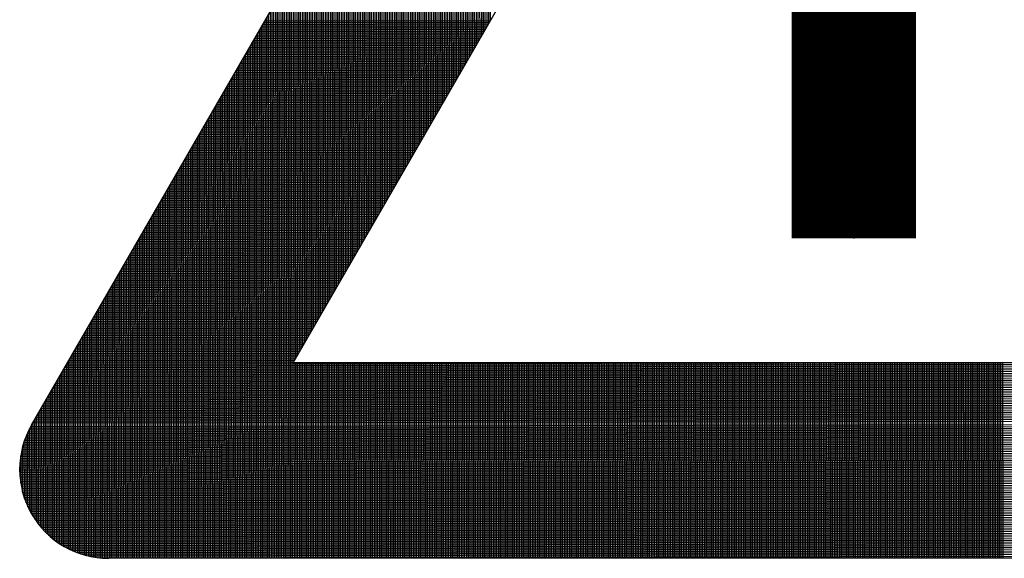
# Model space of a CAD drawing. Units: millimetres. Extents: x 229 to 753, y 161 to 684.
# Drawn here: x 243 to 261, y 384 to 395 of the extents above; entities that cross this region are included whole.
import ezdxf

# ---------------------------------------------------------------- set-up
doc = ezdxf.new("R2010")
doc.units = ezdxf.units.MM
doc.layers.add('DIMENSION', color=3, linetype='Continuous')

# ---------------------------------------------------------------- blocks, each defined once
blk = doc.blocks.new('*X1')
at = {"color": 0}
for p, q in [((2099.059, 827.459), (2099.021, 849.393)), ((2098.76, 826.941), (2098.722, 848.875)), ((2098.86, 827.114), (2098.821, 849.047)), ((2098.959, 827.286), (2098.921, 849.22)), ((2098.461, 826.423), (2098.423, 848.357)), ((2098.561, 826.596), (2098.522, 848.529)), ((2098.66, 826.768), (2098.622, 848.702)), ((2098.062, 825.732), (2098.024, 847.666)), ((2098.162, 825.905), (2098.123, 847.838)), ((2098.261, 826.077), (2098.223, 848.011)), ((2098.361, 826.25), (2098.323, 848.184)), ((2097.763, 825.214), (2097.725, 847.148)), ((2097.863, 825.387), (2097.824, 847.32)), ((2097.962, 825.559), (2097.924, 847.493)), ((2097.464, 824.696), (2097.426, 846.63)), ((2097.564, 824.869), (2097.525, 846.802)), ((2097.663, 825.041), (2097.625, 846.975)), ((2097.165, 824.178), (2097.126, 846.112)), ((2097.264, 824.351), (2097.226, 846.284)), ((2097.364, 824.523), (2097.326, 846.457)), ((2096.866, 823.66), (2096.827, 845.594)), ((2096.965, 823.833), (2096.927, 845.766)), ((2097.065, 824.005), (2097.027, 845.939)), ((2096.467, 822.969), (2096.429, 844.903)), ((2096.567, 823.142), (2096.528, 845.076)), ((2096.666, 823.315), (2096.628, 845.248)), ((2096.766, 823.487), (2096.728, 845.421)), ((2096.168, 822.451), (2096.129, 844.385)), ((2096.267, 822.624), (2096.229, 844.557)), ((2096.367, 822.796), (2096.329, 844.73)), ((2095.869, 821.933), (2095.83, 843.867)), ((2095.968, 822.106), (2095.93, 844.039)), ((2096.068, 822.278), (2096.03, 844.212)), ((2095.57, 821.415), (2095.531, 843.349)), ((2095.669, 821.588), (2095.631, 843.521)), ((2095.769, 821.76), (2095.731, 843.694)), ((2095.27, 820.897), (2095.232, 842.831)), ((2095.37, 821.07), (2095.332, 843.003)), ((2095.47, 821.242), (2095.432, 843.176)), ((2094.872, 820.206), (2094.833, 842.14)), ((2094.971, 820.379), (2094.933, 842.313)), ((2095.071, 820.552), (2095.033, 842.485)), ((2095.171, 820.724), (2095.132, 842.658)), ((2094.573, 819.688), (2094.534, 841.622)), ((2094.672, 819.861), (2094.634, 841.795)), ((2094.772, 820.034), (2094.734, 841.967)), ((2094.273, 819.17), (2094.235, 841.104)), ((2094.373, 819.343), (2094.335, 841.277)), ((2094.473, 819.515), (2094.435, 841.449)), ((2093.974, 818.652), (2093.936, 840.586)), ((2094.074, 818.825), (2094.036, 840.758)), ((2094.174, 818.997), (2094.135, 840.931)), ((2093.576, 817.961), (2093.537, 839.895)), ((2093.675, 818.134), (2093.637, 840.068)), ((2093.775, 818.307), (2093.737, 840.24)), ((2093.875, 818.479), (2093.836, 840.413)), ((2093.276, 817.443), (2093.238, 839.377)), ((2093.376, 817.616), (2093.338, 839.55)), ((2093.476, 817.789), (2093.438, 839.722)), ((2092.977, 816.925), (2092.939, 838.859)), ((2093.077, 817.098), (2093.039, 839.032)), ((2093.177, 817.271), (2093.139, 839.204)), ((2092.678, 816.407), (2092.64, 838.341)), ((2092.778, 816.58), (2092.74, 838.514)), ((2092.878, 816.753), (2092.839, 838.686)), ((2092.379, 815.889), (2092.341, 837.823)), ((2092.479, 816.062), (2092.441, 837.996)), ((2092.579, 816.235), (2092.54, 838.168)), ((2091.98, 815.198), (2091.942, 837.132)), ((2092.08, 815.371), (2092.042, 837.305)), ((2092.18, 815.544), (2092.142, 837.477)), ((2092.279, 815.716), (2092.241, 837.65)), ((2091.681, 814.68), (2091.643, 836.614)), ((2091.781, 814.853), (2091.743, 836.787)), ((2091.881, 815.026), (2091.842, 836.959)), ((2091.382, 814.162), (2091.344, 836.096)), ((2091.482, 814.335), (2091.444, 836.269)), ((2091.582, 814.508), (2091.543, 836.441)), ((2091.083, 813.644), (2091.045, 835.578)), ((2091.183, 813.817), (2091.145, 835.751)), ((2091.283, 813.99), (2091.244, 835.923)), ((2090.784, 813.126), (2090.746, 835.06)), ((2090.884, 813.299), (2090.845, 835.233)), ((2090.983, 813.472), (2090.945, 835.405)), ((2090.385, 812.435), (2090.347, 834.369)), ((2090.485, 812.608), (2090.447, 834.542)), ((2090.585, 812.781), (2090.546, 834.715)), ((2090.684, 812.954), (2090.646, 834.887)), ((2090.086, 811.917), (2090.048, 833.851)), ((2090.186, 812.09), (2090.148, 834.024)), ((2090.286, 812.263), (2090.247, 834.196)), ((2089.787, 811.399), (2089.749, 833.333)), ((2089.887, 811.572), (2089.848, 833.506)), ((2089.986, 811.745), (2089.948, 833.678)), ((2089.488, 810.881), (2089.45, 832.815)), ((2089.588, 811.054), (2089.549, 832.988)), ((2089.687, 811.227), (2089.649, 833.16)), ((2089.189, 810.363), (2089.151, 832.297)), ((2089.289, 810.536), (2089.25, 832.47)), ((2089.388, 810.709), (2089.35, 832.642)), ((2088.79, 809.673), (2088.752, 831.606)), ((2088.89, 809.845), (2088.851, 831.779)), ((2088.989, 810.018), (2088.951, 831.952)), ((2089.089, 810.191), (2089.051, 832.124)), ((2088.491, 809.154), (2088.453, 831.088)), ((2088.591, 809.327), (2088.552, 831.261)), ((2088.69, 809.5), (2088.652, 831.434)), ((2088.192, 808.636), (2088.154, 830.57)), ((2088.292, 808.809), (2088.253, 830.743)), ((2088.391, 808.982), (2088.353, 830.916)), ((2087.912, 797.193), (2087.854, 830.052)), ((2087.992, 808.291), (2087.954, 830.225)), ((2088.092, 808.464), (2088.054, 830.397)), ((2087.512, 797.193), (2087.456, 829.361)), ((2087.612, 797.193), (2087.555, 829.534)), ((2087.712, 797.193), (2087.655, 829.707)), ((2087.812, 797.193), (2087.755, 829.879)), ((2087.212, 797.193), (2087.157, 828.843)), ((2087.312, 797.193), (2087.256, 829.016)), ((2087.412, 797.193), (2087.356, 829.189)), ((2086.912, 797.193), (2086.857, 828.325)), ((2087.012, 797.193), (2086.957, 828.498)), ((2087.112, 797.193), (2087.057, 828.671)), ((2086.612, 797.193), (2086.558, 827.807)), ((2086.712, 797.193), (2086.658, 827.98)), ((2086.812, 797.193), (2086.758, 828.153)), ((2086.175, 827.142), (2098.889, 827.165)), ((2086.232, 827.242), (2098.947, 827.265)), ((2086.312, 797.193), (2086.259, 827.289)), ((2086.29, 827.343), (2099.005, 827.365)), ((2086.348, 827.443), (2099.062, 827.465)), ((2086.412, 797.193), (2086.359, 827.462)), ((2086.512, 797.193), (2086.459, 827.635)), ((2085.912, 797.193), (2085.86, 826.598)), ((2085.886, 826.642), (2098.6, 826.664)), ((2085.943, 826.742), (2098.658, 826.764)), ((2086.012, 797.193), (2085.96, 826.771)), ((2086.001, 826.842), (2098.716, 826.864)), ((2086.059, 826.942), (2098.773, 826.964)), ((2086.112, 797.193), (2086.06, 826.944)), ((2086.117, 827.042), (2098.831, 827.064)), ((2086.212, 797.193), (2086.16, 827.116)), ((2085.539, 826.041), (2098.253, 826.063)), ((2085.612, 797.193), (2085.561, 826.08)), ((2085.597, 826.141), (2098.311, 826.164)), ((2085.654, 826.241), (2098.369, 826.264)), ((2085.712, 797.193), (2085.661, 826.253)), ((2085.712, 826.342), (2098.427, 826.364)), ((2085.812, 797.193), (2085.761, 826.426)), ((2085.77, 826.442), (2098.484, 826.464)), ((2085.828, 826.542), (2098.542, 826.564)), ((2085.25, 825.541), (2097.964, 825.563)), ((2085.312, 797.193), (2085.262, 825.562)), ((2085.308, 825.641), (2098.022, 825.663)), ((2085.412, 797.193), (2085.362, 825.735)), ((2085.365, 825.741), (2098.08, 825.763)), ((2085.423, 825.841), (2098.138, 825.863)), ((2085.512, 797.193), (2085.462, 825.908)), ((2085.481, 825.941), (2098.196, 825.963)), ((2084.903, 824.94), (2097.618, 824.962)), ((2084.961, 825.04), (2097.675, 825.062)), ((2085.012, 797.193), (2084.963, 825.044)), ((2085.019, 825.14), (2097.733, 825.162)), ((2085.112, 797.193), (2085.063, 825.217)), ((2085.076, 825.24), (2097.791, 825.263)), ((2085.134, 825.341), (2097.849, 825.363)), ((2085.212, 797.193), (2085.163, 825.39)), ((2085.192, 825.441), (2097.907, 825.463)), ((2084.614, 824.44), (2097.329, 824.462)), ((2084.712, 797.193), (2084.664, 824.526)), ((2084.672, 824.54), (2097.386, 824.562)), ((2084.73, 824.64), (2097.444, 824.662)), ((2084.812, 797.193), (2084.764, 824.699)), ((2084.787, 824.74), (2097.502, 824.762)), ((2084.845, 824.84), (2097.56, 824.862)), ((2084.912, 797.193), (2084.864, 824.872)), ((2084.312, 797.193), (2084.265, 823.835)), ((2084.267, 823.839), (2096.982, 823.861)), ((2084.325, 823.939), (2097.04, 823.961)), ((2084.412, 797.193), (2084.365, 824.008)), ((2084.383, 824.039), (2097.097, 824.061)), ((2084.441, 824.139), (2097.155, 824.161)), ((2084.512, 797.193), (2084.465, 824.181)), ((2084.499, 824.239), (2097.213, 824.262)), ((2084.556, 824.339), (2097.271, 824.362)), ((2084.612, 797.193), (2084.564, 824.354)), ((2084.012, 797.193), (2083.966, 823.317)), ((2083.978, 823.338), (2096.693, 823.361)), ((2084.036, 823.439), (2096.751, 823.461)), ((2084.112, 797.193), (2084.066, 823.49)), ((2084.094, 823.539), (2096.808, 823.561)), ((2084.152, 823.639), (2096.866, 823.661)), ((2084.212, 797.193), (2084.166, 823.663)), ((2084.21, 823.739), (2096.924, 823.761)), ((2083.632, 822.738), (2096.346, 822.76)), ((2083.712, 797.193), (2083.667, 822.799)), ((2083.689, 822.838), (2096.404, 822.86)), ((2083.747, 822.938), (2096.462, 822.96)), ((2083.812, 797.193), (2083.767, 822.972)), ((2083.805, 823.038), (2096.52, 823.06)), ((2083.863, 823.138), (2096.577, 823.16)), ((2083.912, 797.193), (2083.867, 823.145)), ((2083.921, 823.238), (2096.635, 823.261)), ((2083.285, 822.137), (2095.999, 822.159)), ((2083.343, 822.237), (2096.057, 822.26)), ((2083.412, 797.193), (2083.368, 822.281)), ((2083.4, 822.337), (2096.115, 822.36)), ((2083.458, 822.438), (2096.173, 822.46)), ((2083.512, 797.193), (2083.468, 822.454)), ((2083.516, 822.538), (2096.231, 822.56)), ((2083.612, 797.193), (2083.567, 822.627)), ((2083.574, 822.638), (2096.288, 822.66)), ((2082.996, 821.637), (2095.71, 821.659)), ((2083.054, 821.737), (2095.768, 821.759)), ((2083.112, 797.193), (2083.069, 821.763)), ((2083.111, 821.837), (2095.826, 821.859)), ((2083.169, 821.937), (2095.884, 821.959)), ((2083.212, 797.193), (2083.169, 821.936)), ((2083.227, 822.037), (2095.942, 822.059)), ((2083.312, 797.193), (2083.268, 822.109)), ((2082.649, 821.036), (2095.364, 821.058)), ((2082.712, 797.193), (2082.67, 821.073)), ((2082.707, 821.136), (2095.421, 821.158)), ((2082.765, 821.236), (2095.479, 821.259)), ((2082.812, 797.193), (2082.77, 821.245)), ((2082.822, 821.336), (2095.537, 821.359)), ((2082.912, 797.193), (2082.87, 821.418)), ((2082.88, 821.437), (2095.595, 821.459)), ((2082.938, 821.537), (2095.653, 821.559)), ((2083.012, 797.193), (2082.969, 821.591)), ((2082.36, 820.536), (2095.075, 820.558)), ((2082.412, 797.193), (2082.371, 820.555)), ((2082.418, 820.636), (2095.132, 820.658)), ((2082.512, 797.193), (2082.471, 820.727)), ((2082.476, 820.736), (2095.19, 820.758)), ((2082.534, 820.836), (2095.248, 820.858)), ((2082.612, 797.193), (2082.57, 820.9)), ((2082.591, 820.936), (2095.306, 820.958)), ((2082.013, 819.935), (2094.728, 819.957)), ((2082.071, 820.035), (2094.786, 820.057)), ((2082.112, 797.193), (2082.072, 820.036)), ((2082.129, 820.135), (2094.843, 820.157)), ((2082.212, 797.193), (2082.172, 820.209)), ((2082.187, 820.235), (2094.901, 820.258)), ((2082.245, 820.335), (2094.959, 820.358)), ((2082.312, 797.193), (2082.271, 820.382)), ((2082.302, 820.436), (2095.017, 820.458)), ((2081.724, 819.435), (2094.439, 819.457)), ((2081.812, 797.193), (2081.773, 819.518)), ((2081.782, 819.535), (2094.497, 819.557)), ((2081.84, 819.635), (2094.555, 819.657)), ((2081.912, 797.193), (2081.873, 819.691)), ((2081.898, 819.735), (2094.612, 819.757)), ((2081.956, 819.835), (2094.67, 819.857)), ((2082.012, 797.193), (2081.972, 819.864)), ((2081.412, 797.193), (2081.374, 818.828)), ((2081.378, 818.834), (2094.092, 818.856)), ((2081.435, 818.934), (2094.15, 818.956)), ((2081.512, 797.193), (2081.474, 819)), ((2081.493, 819.034), (2094.208, 819.056)), ((2081.551, 819.134), (2094.266, 819.156)), ((2081.612, 797.193), (2081.573, 819.173)), ((2081.609, 819.234), (2094.323, 819.257)), ((2081.667, 819.334), (2094.381, 819.357)), ((2081.712, 797.193), (2081.673, 819.346)), ((2081.112, 797.193), (2081.075, 818.31)), ((2081.089, 818.333), (2093.803, 818.356)), ((2081.146, 818.434), (2093.861, 818.456)), ((2081.212, 797.193), (2081.175, 818.482)), ((2081.204, 818.534), (2093.919, 818.556)), ((2081.262, 818.634), (2093.977, 818.656)), ((2081.312, 797.193), (2081.274, 818.655)), ((2081.32, 818.734), (2094.034, 818.756)), ((2080.742, 817.733), (2093.456, 817.755)), ((2080.812, 797.193), (2080.776, 817.792)), ((2080.8, 817.833), (2093.514, 817.855)), ((2080.858, 817.933), (2093.572, 817.955)), ((2080.912, 797.193), (2080.876, 817.964)), ((2080.915, 818.033), (2093.63, 818.055)), ((2080.973, 818.133), (2093.688, 818.155)), ((2081.012, 797.193), (2080.975, 818.137)), ((2081.031, 818.233), (2093.745, 818.256)), ((2080.453, 817.232), (2093.167, 817.255)), ((2080.512, 797.193), (2080.477, 817.274)), ((2080.511, 817.332), (2093.225, 817.355)), ((2080.569, 817.433), (2093.283, 817.455)), ((2080.612, 797.193), (2080.576, 817.446)), ((2080.626, 817.533), (2093.341, 817.555)), ((2080.712, 797.193), (2080.676, 817.619)), ((2080.684, 817.633), (2093.399, 817.655)), ((2080.106, 816.632), (2092.821, 816.654)), ((2080.164, 816.732), (2092.879, 816.754)), ((2080.212, 797.193), (2080.178, 816.755)), ((2080.222, 816.832), (2092.936, 816.854)), ((2080.312, 797.193), (2080.277, 816.928)), ((2080.28, 816.932), (2092.994, 816.954)), ((2080.337, 817.032), (2093.052, 817.054)), ((2080.412, 797.193), (2080.377, 817.101)), ((2080.395, 817.132), (2093.11, 817.154)), ((2079.812, 797.193), (2079.779, 816.065)), ((2079.817, 816.131), (2092.532, 816.153)), ((2079.875, 816.231), (2092.59, 816.253)), ((2079.912, 797.193), (2079.879, 816.237)), ((2079.933, 816.331), (2092.647, 816.354)), ((2080.012, 797.193), (2079.978, 816.41)), ((2079.991, 816.432), (2092.705, 816.454)), ((2080.048, 816.532), (2092.763, 816.554)), ((2080.112, 797.193), (2080.078, 816.583)), ((2079.47, 815.531), (2092.185, 815.553)), ((2079.512, 797.193), (2079.48, 815.547)), ((2079.528, 815.631), (2092.243, 815.653)), ((2079.612, 797.193), (2079.579, 815.719)), ((2079.586, 815.731), (2092.301, 815.753)), ((2079.644, 815.831), (2092.358, 815.853)), ((2079.712, 797.193), (2079.679, 815.892)), ((2079.702, 815.931), (2092.416, 815.953)), ((2079.759, 816.031), (2092.474, 816.053)), ((2079.124, 814.93), (2091.838, 814.952)), ((2079.212, 797.193), (2079.181, 815.029)), ((2079.182, 815.03), (2091.896, 815.052)), ((2079.239, 815.13), (2091.954, 815.152)), ((2079.312, 797.193), (2079.28, 815.201)), ((2079.297, 815.23), (2092.012, 815.252)), ((2079.355, 815.33), (2092.069, 815.353)), ((2079.412, 797.193), (2079.38, 815.374)), ((2079.413, 815.43), (2092.127, 815.453)), ((2078.835, 814.429), (2091.549, 814.452)), ((2078.912, 797.193), (2078.882, 814.511)), ((2078.893, 814.53), (2091.607, 814.552)), ((2078.95, 814.63), (2091.665, 814.652)), ((2079.012, 797.193), (2078.981, 814.683)), ((2079.008, 814.73), (2091.723, 814.752)), ((2079.066, 814.83), (2091.78, 814.852)), ((2079.112, 797.193), (2079.081, 814.856)), ((2078.488, 813.829), (2091.203, 813.851)), ((2078.546, 813.929), (2091.26, 813.951)), ((2078.612, 797.193), (2078.582, 813.993)), ((2078.604, 814.029), (2091.318, 814.051)), ((2078.661, 814.129), (2091.376, 814.151)), ((2078.712, 797.193), (2078.682, 814.165)), ((2078.719, 814.229), (2091.434, 814.251)), ((2078.777, 814.329), (2091.491, 814.352)), ((2078.812, 797.193), (2078.782, 814.338)), ((2078.212, 797.193), (2078.184, 813.302)), ((2078.199, 813.328), (2090.914, 813.351)), ((2078.257, 813.428), (2090.971, 813.451)), ((2078.312, 797.193), (2078.283, 813.474)), ((2078.315, 813.529), (2091.029, 813.551)), ((2078.372, 813.629), (2091.087, 813.651)), ((2078.412, 797.193), (2078.383, 813.647)), ((2078.43, 813.729), (2091.145, 813.751)), ((2078.512, 797.193), (2078.483, 813.82)), ((2077.852, 812.728), (2090.567, 812.75)), ((2077.912, 797.193), (2077.885, 812.784)), ((2077.91, 812.828), (2090.625, 812.85)), ((2077.968, 812.928), (2090.682, 812.95)), ((2078.012, 797.193), (2077.984, 812.956)), ((2078.026, 813.028), (2090.74, 813.05)), ((2078.083, 813.128), (2090.798, 813.15)), ((2078.112, 797.193), (2078.084, 813.129)), ((2078.141, 813.228), (2090.856, 813.25)), ((2077.563, 812.227), (2090.278, 812.249)), ((2077.612, 797.193), (2077.585, 812.266)), ((2077.621, 812.327), (2090.336, 812.35)), ((2077.679, 812.427), (2090.393, 812.45)), ((2077.712, 797.193), (2077.685, 812.438)), ((2077.737, 812.528), (2090.451, 812.55)), ((2077.812, 797.193), (2077.785, 812.611)), ((2077.794, 812.628), (2090.509, 812.65)), ((2077.217, 811.627), (2089.931, 811.649)), ((2077.274, 811.727), (2089.989, 811.749)), ((2077.312, 797.199), (2077.286, 811.748)), ((2077.332, 811.827), (2090.047, 811.849)), ((2077.412, 797.195), (2077.386, 811.92)), ((2077.39, 811.927), (2090.104, 811.949)), ((2077.448, 812.027), (2090.162, 812.049)), ((2077.512, 797.193), (2077.486, 812.093)), ((2077.506, 812.127), (2090.22, 812.149)), ((2076.928, 811.126), (2089.642, 811.148)), ((2076.985, 811.226), (2089.7, 811.248)), ((2077.012, 797.222), (2076.987, 811.23)), ((2077.043, 811.326), (2089.758, 811.349)), ((2077.112, 797.212), (2077.087, 811.402)), ((2077.101, 811.426), (2089.815, 811.449)), ((2077.159, 811.527), (2089.873, 811.549)), ((2077.212, 797.204), (2077.187, 811.575)), ((2076.581, 810.526), (2089.295, 810.548)), ((2076.612, 797.281), (2076.589, 810.539)), ((2076.639, 810.626), (2089.353, 810.648)), ((2076.712, 797.263), (2076.688, 810.712)), ((2076.696, 810.726), (2089.411, 810.748)), ((2076.754, 810.826), (2089.469, 810.848)), ((2076.812, 797.247), (2076.788, 810.884)), ((2076.812, 810.926), (2089.527, 810.948)), ((2076.87, 811.026), (2089.584, 811.048)), ((2076.912, 797.233), (2076.888, 811.057)), ((2076.312, 797.347), (2076.289, 810.021)), ((2076.292, 810.025), (2089.006, 810.047)), ((2076.35, 810.125), (2089.064, 810.147)), ((2076.412, 797.323), (2076.389, 810.194)), ((2076.407, 810.225), (2089.122, 810.247)), ((2076.465, 810.325), (2089.18, 810.348)), ((2076.512, 797.301), (2076.489, 810.366)), ((2076.523, 810.425), (2089.238, 810.448)), ((2075.945, 809.424), (2088.66, 809.447)), ((2076.011, 797.434), (2075.99, 809.503)), ((2076.003, 809.525), (2088.717, 809.547)), ((2076.061, 809.625), (2088.775, 809.647)), ((2076.111, 797.403), (2076.09, 809.675)), ((2076.118, 809.725), (2088.833, 809.747)), ((2076.176, 809.825), (2088.891, 809.847)), ((2076.211, 797.374), (2076.19, 809.848)), ((2076.234, 809.925), (2088.949, 809.947)), ((2075.656, 808.924), (2088.371, 808.946)), ((2075.711, 797.541), (2075.691, 808.985)), ((2075.714, 809.024), (2088.428, 809.046)), ((2075.772, 809.124), (2088.486, 809.146)), ((2075.811, 797.503), (2075.791, 809.157)), ((2075.83, 809.224), (2088.544, 809.246)), ((2075.887, 809.324), (2088.602, 809.347)), ((2075.911, 797.467), (2075.891, 809.33)), ((2075.311, 797.719), (2075.292, 808.294)), ((2075.309, 808.323), (2088.024, 808.346)), ((2075.367, 808.423), (2088.082, 808.446)), ((2075.411, 797.671), (2075.392, 808.467)), ((2075.425, 808.524), (2088.139, 808.546)), ((2075.483, 808.624), (2088.197, 808.646)), ((2075.511, 797.625), (2075.492, 808.639)), ((2075.541, 808.724), (2088.255, 808.746)), ((2075.611, 797.582), (2075.592, 808.812)), ((2075.598, 808.824), (2088.313, 808.846)), ((2074.905, 807.623), (2181.023, 807.808)), ((2074.963, 807.723), (2180.965, 807.908)), ((2075.011, 797.882), (2074.993, 807.776)), ((2075.02, 807.823), (2180.908, 808.008)), ((2075.078, 807.923), (2180.85, 808.108)), ((2075.111, 797.825), (2075.093, 807.949)), ((2075.136, 808.023), (2180.792, 808.207)), ((2075.211, 797.771), (2075.193, 808.121)), ((2075.194, 808.123), (2115.362, 808.193)), ((2075.252, 808.223), (2087.966, 808.245)), ((2088.012, 797.193), (2087.993, 808.193)), ((2088.112, 797.193), (2088.093, 808.193)), ((2088.212, 797.193), (2088.193, 808.193)), ((2088.312, 797.193), (2088.293, 808.193)), ((2088.412, 797.193), (2088.393, 808.193)), ((2088.512, 797.193), (2088.493, 808.193)), ((2088.612, 797.193), (2088.593, 808.193)), ((2088.712, 797.193), (2088.693, 808.193)), ((2088.812, 797.193), (2088.793, 808.193)), ((2088.912, 797.193), (2088.893, 808.193)), ((2089.012, 797.193), (2088.993, 808.193)), ((2089.112, 797.193), (2089.093, 808.193)), ((2089.212, 797.193), (2089.193, 808.193)), ((2089.312, 797.193), (2089.293, 808.193)), ((2089.412, 797.193), (2089.393, 808.193)), ((2089.512, 797.193), (2089.493, 808.193)), ((2089.612, 797.193), (2089.593, 808.193)), ((2089.712, 797.193), (2089.693, 808.193)), ((2089.812, 797.193), (2089.793, 808.193)), ((2089.912, 797.193), (2089.893, 808.193)), ((2090.012, 797.193), (2089.993, 808.193)), ((2090.112, 797.193), (2090.093, 808.193)), ((2090.212, 797.193), (2090.193, 808.193)), ((2090.312, 797.193), (2090.293, 808.193)), ((2090.412, 797.193), (2090.393, 808.193)), ((2090.512, 797.193), (2090.493, 808.193)), ((2090.612, 797.193), (2090.593, 808.193)), ((2090.712, 797.193), (2090.693, 808.193)), ((2090.812, 797.193), (2090.793, 808.193)), ((2090.912, 797.193), (2090.893, 808.193)), ((2091.012, 797.193), (2090.993, 808.193)), ((2091.112, 797.193), (2091.093, 808.193)), ((2091.212, 797.193), (2091.193, 808.193)), ((2091.312, 797.193), (2091.293, 808.193)), ((2091.412, 797.193), (2091.393, 808.193)), ((2091.512, 797.193), (2091.493, 808.193)), ((2091.612, 797.193), (2091.593, 808.193)), ((2091.712, 797.193), (2091.693, 808.193)), ((2091.812, 797.193), (2091.793, 808.193)), ((2091.912, 797.193), (2091.893, 808.193)), ((2092.012, 797.193), (2091.993, 808.193)), ((2092.112, 797.193), (2092.093, 808.193)), ((2092.212, 797.193), (2092.193, 808.193)), ((2092.312, 797.193), (2092.293, 808.193)), ((2092.412, 797.193), (2092.393, 808.193)), ((2092.512, 797.193), (2092.493, 808.193)), ((2092.612, 797.193), (2092.593, 808.193)), ((2092.712, 797.193), (2092.693, 808.193)), ((2092.812, 797.193), (2092.793, 808.193)), ((2092.912, 797.193), (2092.893, 808.193)), ((2093.012, 797.193), (2092.993, 808.193)), ((2093.112, 797.193), (2093.093, 808.193)), ((2093.212, 797.193), (2093.193, 808.193)), ((2093.312, 797.193), (2093.293, 808.193)), ((2093.412, 797.193), (2093.393, 808.193)), ((2093.512, 797.193), (2093.493, 808.193)), ((2093.612, 797.193), (2093.593, 808.193)), ((2093.712, 797.193), (2093.693, 808.193)), ((2093.812, 797.193), (2093.793, 808.193)), ((2093.912, 797.193), (2093.893, 808.193)), ((2094.012, 797.193), (2093.993, 808.193)), ((2094.112, 797.193), (2094.093, 808.193)), ((2094.212, 797.193), (2094.193, 808.193)), ((2094.312, 797.193), (2094.293, 808.193)), ((2094.412, 797.193), (2094.393, 808.193)), ((2094.512, 797.193), (2094.493, 808.193)), ((2094.612, 797.193), (2094.593, 808.193)), ((2094.712, 797.193), (2094.693, 808.193)), ((2094.812, 797.193), (2094.793, 808.193)), ((2094.912, 797.193), (2094.893, 808.193)), ((2095.012, 797.193), (2094.993, 808.193)), ((2095.112, 797.193), (2095.093, 808.193)), ((2095.212, 797.193), (2095.193, 808.193)), ((2095.312, 797.193), (2095.293, 808.193)), ((2095.412, 797.193), (2095.393, 808.193)), ((2095.512, 797.193), (2095.493, 808.193)), ((2095.612, 797.193), (2095.593, 808.193)), ((2095.712, 797.193), (2095.693, 808.193)), ((2095.812, 797.193), (2095.793, 808.193)), ((2095.912, 797.193), (2095.893, 808.193)), ((2096.012, 797.193), (2095.993, 808.193)), ((2096.112, 797.193), (2096.093, 808.193)), ((2096.212, 797.193), (2096.193, 808.193)), ((2096.312, 797.193), (2096.293, 808.193)), ((2096.412, 797.193), (2096.393, 808.193)), ((2096.512, 797.193), (2096.493, 808.193)), ((2096.612, 797.193), (2096.593, 808.193)), ((2096.712, 797.193), (2096.693, 808.193)), ((2096.812, 797.193), (2096.793, 808.193)), ((2096.912, 797.193), (2096.893, 808.193)), ((2097.012, 797.193), (2096.993, 808.193)), ((2097.112, 797.193), (2097.093, 808.193)), ((2097.212, 797.193), (2097.193, 808.193)), ((2097.312, 797.193), (2097.293, 808.193)), ((2097.412, 797.193), (2097.393, 808.193)), ((2097.512, 797.193), (2097.493, 808.193)), ((2097.612, 797.193), (2097.593, 808.193)), ((2097.712, 797.193), (2097.693, 808.193)), ((2097.812, 797.193), (2097.793, 808.193)), ((2097.912, 797.193), (2097.893, 808.193)), ((2098.012, 797.193), (2097.993, 808.193)), ((2098.112, 797.193), (2098.093, 808.193)), ((2098.212, 797.193), (2098.193, 808.193)), ((2098.312, 797.193), (2098.293, 808.193)), ((2098.412, 797.193), (2098.393, 808.193)), ((2098.512, 797.193), (2098.493, 808.193)), ((2098.612, 797.193), (2098.593, 808.193)), ((2098.712, 797.193), (2098.693, 808.193)), ((2098.812, 797.193), (2098.793, 808.193)), ((2098.912, 797.193), (2098.893, 808.193)), ((2099.012, 797.193), (2098.993, 808.193)), ((2099.112, 797.193), (2099.093, 808.193)), ((2099.212, 797.193), (2099.193, 808.193)), ((2099.312, 797.193), (2099.293, 808.193)), ((2099.412, 797.193), (2099.393, 808.193)), ((2099.512, 797.193), (2099.493, 808.193)), ((2099.612, 797.193), (2099.593, 808.193)), ((2099.712, 797.193), (2099.693, 808.193)), ((2099.812, 797.193), (2099.793, 808.193)), ((2099.912, 797.193), (2099.893, 808.193)), ((2100.012, 797.193), (2099.993, 808.193)), ((2100.112, 797.193), (2100.093, 808.193)), ((2100.212, 797.193), (2100.193, 808.193)), ((2100.312, 797.193), (2100.293, 808.193)), ((2100.412, 797.193), (2100.393, 808.193)), ((2100.512, 797.193), (2100.493, 808.193)), ((2100.612, 797.193), (2100.593, 808.193)), ((2100.712, 797.193), (2100.693, 808.193)), ((2100.812, 797.193), (2100.793, 808.193)), ((2100.912, 797.193), (2100.893, 808.193)), ((2101.012, 797.193), (2100.993, 808.193)), ((2101.112, 797.193), (2101.093, 808.193)), ((2101.212, 797.193), (2101.193, 808.193)), ((2101.312, 797.193), (2101.293, 808.193)), ((2101.412, 797.193), (2101.393, 808.193)), ((2101.512, 797.193), (2101.493, 808.193)), ((2101.612, 797.193), (2101.593, 808.193)), ((2101.712, 797.193), (2101.693, 808.193)), ((2101.812, 797.193), (2101.793, 808.193)), ((2101.912, 797.193), (2101.893, 808.193)), ((2102.012, 797.193), (2101.993, 808.193)), ((2102.112, 797.193), (2102.093, 808.193)), ((2102.212, 797.193), (2102.193, 808.193)), ((2102.312, 797.193), (2102.293, 808.193)), ((2102.412, 797.193), (2102.393, 808.193)), ((2102.512, 797.193), (2102.493, 808.193)), ((2102.612, 797.193), (2102.593, 808.193)), ((2102.712, 797.193), (2102.693, 808.193)), ((2102.812, 797.193), (2102.793, 808.193)), ((2102.912, 797.193), (2102.893, 808.193)), ((2103.012, 797.193), (2102.993, 808.193)), ((2103.112, 797.193), (2103.093, 808.193)), ((2103.212, 797.193), (2103.193, 808.193)), ((2103.312, 797.193), (2103.293, 808.193)), ((2103.412, 797.193), (2103.393, 808.193)), ((2103.512, 797.193), (2103.493, 808.193)), ((2103.612, 797.193), (2103.593, 808.193)), ((2103.712, 797.193), (2103.693, 808.193)), ((2103.812, 797.193), (2103.793, 808.193)), ((2103.912, 797.193), (2103.893, 808.193)), ((2104.012, 797.193), (2103.993, 808.193)), ((2104.112, 797.193), (2104.093, 808.193)), ((2104.212, 797.193), (2104.193, 808.193)), ((2104.312, 797.193), (2104.293, 808.193)), ((2104.412, 797.193), (2104.393, 808.193)), ((2104.512, 797.193), (2104.493, 808.193)), ((2104.612, 797.193), (2104.593, 808.193)), ((2104.712, 797.193), (2104.693, 808.193)), ((2104.812, 797.193), (2104.793, 808.193)), ((2104.912, 797.193), (2104.893, 808.193)), ((2105.012, 797.193), (2104.993, 808.193)), ((2105.112, 797.193), (2105.093, 808.193)), ((2105.212, 797.193), (2105.193, 808.193)), ((2105.312, 797.193), (2105.293, 808.193)), ((2105.412, 797.193), (2105.393, 808.193)), ((2105.512, 797.193), (2105.493, 808.193)), ((2105.612, 797.193), (2105.593, 808.193)), ((2105.712, 797.193), (2105.693, 808.193)), ((2105.812, 797.193), (2105.793, 808.193)), ((2105.912, 797.193), (2105.893, 808.193)), ((2106.012, 797.193), (2105.993, 808.193)), ((2106.112, 797.193), (2106.093, 808.193)), ((2106.212, 797.193), (2106.193, 808.193)), ((2106.312, 797.193), (2106.293, 808.193)), ((2106.412, 797.193), (2106.393, 808.193)), ((2106.512, 797.193), (2106.493, 808.193)), ((2106.612, 797.193), (2106.593, 808.193)), ((2106.712, 797.193), (2106.693, 808.193)), ((2106.812, 797.193), (2106.793, 808.193)), ((2106.912, 797.193), (2106.893, 808.193)), ((2107.012, 797.193), (2106.993, 808.193)), ((2107.112, 797.193), (2107.093, 808.193)), ((2107.212, 797.193), (2107.193, 808.193)), ((2107.312, 797.193), (2107.293, 808.193)), ((2107.412, 797.193), (2107.393, 808.193)), ((2107.512, 797.193), (2107.493, 808.193)), ((2107.612, 797.193), (2107.593, 808.193)), ((2107.712, 797.193), (2107.693, 808.193)), ((2107.812, 797.193), (2107.793, 808.193)), ((2107.912, 797.193), (2107.893, 808.193)), ((2108.012, 797.193), (2107.993, 808.193)), ((2108.112, 797.193), (2108.093, 808.193)), ((2108.212, 797.193), (2108.193, 808.193)), ((2108.312, 797.193), (2108.293, 808.193)), ((2108.412, 797.193), (2108.393, 808.193)), ((2108.512, 797.193), (2108.493, 808.193)), ((2108.612, 797.193), (2108.593, 808.193)), ((2108.712, 797.193), (2108.693, 808.193)), ((2108.812, 797.193), (2108.793, 808.193)), ((2108.912, 797.193), (2108.893, 808.193)), ((2109.012, 797.193), (2108.993, 808.193)), ((2109.112, 797.193), (2109.093, 808.193)), ((2109.212, 797.193), (2109.193, 808.193)), ((2109.312, 797.193), (2109.293, 808.193)), ((2109.412, 797.193), (2109.393, 808.193)), ((2109.512, 797.193), (2109.493, 808.193)), ((2109.612, 797.193), (2109.593, 808.193)), ((2109.712, 797.193), (2109.693, 808.193)), ((2109.812, 797.193), (2109.793, 808.193)), ((2109.912, 797.193), (2109.893, 808.193)), ((2110.012, 797.193), (2109.993, 808.193)), ((2110.112, 797.193), (2110.093, 808.193)), ((2110.212, 797.193), (2110.193, 808.193)), ((2110.312, 797.193), (2110.293, 808.193)), ((2110.412, 797.193), (2110.393, 808.193)), ((2110.512, 797.193), (2110.493, 808.193)), ((2110.612, 797.193), (2110.593, 808.193)), ((2110.712, 797.193), (2110.693, 808.193)), ((2110.812, 797.193), (2110.793, 808.193)), ((2110.912, 797.193), (2110.893, 808.193)), ((2111.012, 797.193), (2110.993, 808.193)), ((2111.112, 797.193), (2111.093, 808.193)), ((2111.212, 797.193), (2111.193, 808.193)), ((2111.312, 797.193), (2111.293, 808.193)), ((2111.412, 797.193), (2111.393, 808.193)), ((2111.512, 797.193), (2111.493, 808.193)), ((2111.612, 797.193), (2111.593, 808.193)), ((2111.712, 797.193), (2111.693, 808.193)), ((2111.812, 797.193), (2111.793, 808.193)), ((2111.912, 797.193), (2111.893, 808.193)), ((2112.012, 797.193), (2111.993, 808.193)), ((2112.112, 797.193), (2112.093, 808.193)), ((2112.212, 797.193), (2112.193, 808.193)), ((2112.312, 797.193), (2112.293, 808.193)), ((2112.412, 797.193), (2112.393, 808.193)), ((2112.512, 797.193), (2112.493, 808.193)), ((2112.612, 797.193), (2112.593, 808.193)), ((2112.712, 797.193), (2112.693, 808.193)), ((2112.812, 797.193), (2112.793, 808.193)), ((2112.912, 797.193), (2112.893, 808.193)), ((2113.012, 797.193), (2112.993, 808.193)), ((2113.112, 797.193), (2113.093, 808.193)), ((2113.212, 797.193), (2113.193, 808.193)), ((2113.312, 797.193), (2113.293, 808.193)), ((2113.412, 797.193), (2113.393, 808.193)), ((2113.512, 797.193), (2113.493, 808.193)), ((2113.612, 797.193), (2113.593, 808.193)), ((2113.712, 797.193), (2113.693, 808.193)), ((2113.812, 797.193), (2113.793, 808.193)), ((2113.912, 797.193), (2113.893, 808.193)), ((2114.012, 797.193), (2113.993, 808.193)), ((2114.112, 797.193), (2114.093, 808.193)), ((2114.212, 797.193), (2114.193, 808.193)), ((2114.312, 797.193), (2114.293, 808.193)), ((2114.412, 797.193), (2114.393, 808.193)), ((2114.512, 797.193), (2114.493, 808.193)), ((2114.612, 797.193), (2114.593, 808.193)), ((2114.712, 797.193), (2114.693, 808.193)), ((2114.812, 797.193), (2114.793, 808.193)), ((2114.912, 797.193), (2114.893, 808.193)), ((2115.012, 797.193), (2114.993, 808.193)), ((2115.112, 797.193), (2115.093, 808.193)), ((2115.212, 797.193), (2115.193, 808.193)), ((2115.312, 797.193), (2115.293, 808.193)), ((2115.412, 797.193), (2115.393, 808.193)), ((2115.512, 797.193), (2115.493, 808.193)), ((2115.612, 797.193), (2115.593, 808.193)), ((2115.712, 797.193), (2115.693, 808.193)), ((2115.812, 797.193), (2115.793, 808.193)), ((2115.912, 797.193), (2115.893, 808.193)), ((2116.012, 797.193), (2115.993, 808.193)), ((2116.112, 797.193), (2116.093, 808.193)), ((2116.212, 797.193), (2116.193, 808.193)), ((2116.312, 797.193), (2116.293, 808.193)), ((2116.412, 797.193), (2116.393, 808.193)), ((2116.512, 797.193), (2116.493, 808.193)), ((2116.612, 797.193), (2116.593, 808.193)), ((2116.712, 797.193), (2116.693, 808.193)), ((2116.812, 797.193), (2116.793, 808.193)), ((2116.912, 797.193), (2116.893, 808.193)), ((2117.012, 797.193), (2116.993, 808.193)), ((2117.112, 797.193), (2117.093, 808.193)), ((2117.212, 797.193), (2117.193, 808.193)), ((2117.312, 797.193), (2117.293, 808.193)), ((2117.412, 797.193), (2117.393, 808.193)), ((2117.512, 797.193), (2117.493, 808.193)), ((2117.612, 797.193), (2117.593, 808.193)), ((2117.712, 797.193), (2117.693, 808.193)), ((2117.812, 797.193), (2117.793, 808.193)), ((2117.912, 797.193), (2117.893, 808.193)), ((2118.012, 797.193), (2117.993, 808.193)), ((2118.112, 797.193), (2118.093, 808.193)), ((2118.212, 797.193), (2118.193, 808.193)), ((2118.312, 797.193), (2118.293, 808.193)), ((2118.412, 797.193), (2118.393, 808.193)), ((2118.512, 797.193), (2118.493, 808.193)), ((2118.612, 797.193), (2118.593, 808.193)), ((2118.712, 797.193), (2118.693, 808.193)), ((2118.812, 797.193), (2118.793, 808.193)), ((2118.912, 797.193), (2118.893, 808.193)), ((2119.012, 797.193), (2118.993, 808.193)), ((2119.112, 797.193), (2119.093, 808.193)), ((2119.212, 797.193), (2119.193, 808.193)), ((2119.312, 797.193), (2119.293, 808.193)), ((2119.412, 797.193), (2119.393, 808.193)), ((2119.512, 797.193), (2119.493, 808.193)), ((2119.612, 797.193), (2119.593, 808.193)), ((2119.712, 797.193), (2119.693, 808.193)), ((2119.812, 797.193), (2119.793, 808.193)), ((2119.912, 797.193), (2119.893, 808.193)), ((2120.012, 797.193), (2119.993, 808.193)), ((2120.112, 797.193), (2120.093, 808.193)), ((2120.212, 797.193), (2120.193, 808.193)), ((2120.312, 797.193), (2120.293, 808.193)), ((2120.412, 797.193), (2120.393, 808.193)), ((2120.512, 797.193), (2120.493, 808.193)), ((2120.612, 797.193), (2120.593, 808.193)), ((2120.712, 797.193), (2120.693, 808.193)), ((2120.812, 797.193), (2120.793, 808.193)), ((2120.912, 797.193), (2120.893, 808.193)), ((2121.012, 797.193), (2120.993, 808.193)), ((2121.112, 797.193), (2121.093, 808.193)), ((2121.212, 797.193), (2121.193, 808.193)), ((2121.312, 797.193), (2121.293, 808.193)), ((2121.412, 797.193), (2121.393, 808.193)), ((2121.512, 797.193), (2121.493, 808.193)), ((2121.612, 797.193), (2121.593, 808.193)), ((2121.712, 797.193), (2121.693, 808.193)), ((2121.812, 797.193), (2121.793, 808.193)), ((2121.912, 797.193), (2121.893, 808.193)), ((2122.012, 797.193), (2121.993, 808.193)), ((2122.112, 797.193), (2122.093, 808.193)), ((2122.212, 797.193), (2122.193, 808.193)), ((2122.312, 797.193), (2122.293, 808.193)), ((2122.412, 797.193), (2122.393, 808.193)), ((2122.512, 797.193), (2122.493, 808.193)), ((2122.612, 797.193), (2122.593, 808.193)), ((2122.712, 797.193), (2122.693, 808.193)), ((2122.812, 797.193), (2122.793, 808.193)), ((2122.912, 797.193), (2122.893, 808.193)), ((2123.012, 797.193), (2122.993, 808.193)), ((2123.112, 797.193), (2123.093, 808.193)), ((2123.212, 797.193), (2123.193, 808.193)), ((2123.312, 797.193), (2123.293, 808.193)), ((2123.412, 797.193), (2123.393, 808.193)), ((2123.512, 797.193), (2123.493, 808.193)), ((2123.612, 797.193), (2123.593, 808.193)), ((2123.712, 797.193), (2123.693, 808.193)), ((2123.812, 797.193), (2123.793, 808.193)), ((2123.912, 797.193), (2123.893, 808.193)), ((2124.012, 797.193), (2123.993, 808.193)), ((2124.112, 797.193), (2124.093, 808.193)), ((2124.212, 797.193), (2124.193, 808.193)), ((2124.312, 797.193), (2124.293, 808.193)), ((2124.412, 797.193), (2124.393, 808.193)), ((2124.512, 797.193), (2124.493, 808.193)), ((2124.612, 797.193), (2124.593, 808.193)), ((2124.712, 797.193), (2124.693, 808.193)), ((2124.812, 797.193), (2124.793, 808.193)), ((2124.912, 797.193), (2124.893, 808.193)), ((2125.012, 797.193), (2124.993, 808.193)), ((2125.112, 797.193), (2125.093, 808.193)), ((2125.212, 797.193), (2125.193, 808.193)), ((2125.312, 797.193), (2125.293, 808.193)), ((2125.412, 797.193), (2125.393, 808.193)), ((2125.512, 797.193), (2125.493, 808.193)), ((2125.612, 797.193), (2125.593, 808.193)), ((2125.712, 797.193), (2125.693, 808.193)), ((2125.812, 797.193), (2125.793, 808.193)), ((2125.912, 797.193), (2125.893, 808.193)), ((2126.012, 797.193), (2125.993, 808.193)), ((2126.112, 797.193), (2126.093, 808.193)), ((2126.212, 797.193), (2126.193, 808.193)), ((2126.312, 797.193), (2126.293, 808.193)), ((2126.412, 797.193), (2126.393, 808.193)), ((2126.512, 797.193), (2126.493, 808.193)), ((2126.612, 797.193), (2126.593, 808.193)), ((2126.712, 797.193), (2126.693, 808.193)), ((2126.812, 797.193), (2126.793, 808.193)), ((2126.912, 797.193), (2126.893, 808.193)), ((2127.012, 797.193), (2126.993, 808.193)), ((2127.112, 797.193), (2127.093, 808.193)), ((2127.212, 797.193), (2127.193, 808.193)), ((2127.312, 797.193), (2127.293, 808.193)), ((2127.412, 797.193), (2127.393, 808.193)), ((2127.512, 797.193), (2127.493, 808.193)), ((2127.612, 797.193), (2127.593, 808.193)), ((2127.712, 797.193), (2127.693, 808.193)), ((2127.812, 797.193), (2127.793, 808.193)), ((2127.912, 797.193), (2127.893, 808.193)), ((2074.558, 807.022), (2181.369, 807.208)), ((2074.616, 807.122), (2181.311, 807.308)), ((2074.674, 807.222), (2181.254, 807.408)), ((2074.71, 798.074), (2074.694, 807.258)), ((2074.731, 807.322), (2181.196, 807.508)), ((2074.789, 807.422), (2181.138, 807.608)), ((2074.81, 798.006), (2074.794, 807.431)), ((2074.847, 807.523), (2181.081, 807.708)), ((2074.91, 797.943), (2074.894, 807.603)), ((2074.269, 806.522), (2181.657, 806.709)), ((2074.327, 806.622), (2181.6, 806.809)), ((2074.385, 806.722), (2181.542, 806.909)), ((2074.41, 798.297), (2074.395, 806.74)), ((2074.442, 806.822), (2181.484, 807.009)), ((2074.51, 798.219), (2074.495, 806.913)), ((2074.5, 806.922), (2181.427, 807.109)), ((2074.61, 798.144), (2074.595, 807.085)), ((2073.922, 805.921), (2182.004, 806.11)), ((2073.98, 806.021), (2181.946, 806.209)), ((2074.038, 806.121), (2181.888, 806.309)), ((2074.096, 806.221), (2181.83, 806.409)), ((2074.109, 798.559), (2074.096, 806.222)), ((2074.153, 806.321), (2181.773, 806.509)), ((2074.21, 798.467), (2074.196, 806.394)), ((2074.211, 806.421), (2181.715, 806.609)), ((2074.31, 798.38), (2074.295, 806.567)), ((2073.633, 805.42), (2182.292, 805.61)), ((2073.691, 805.52), (2182.234, 805.71)), ((2073.709, 798.985), (2073.697, 805.531)), ((2073.749, 805.621), (2182.177, 805.81)), ((2073.809, 798.869), (2073.797, 805.704)), ((2073.807, 805.721), (2182.119, 805.91)), ((2073.865, 805.821), (2182.061, 806.01)), ((2073.909, 798.76), (2073.897, 805.876)), ((2074.009, 798.657), (2073.996, 806.049)), ((2073.287, 804.82), (2182.638, 805.011)), ((2073.344, 804.92), (2182.58, 805.111)), ((2073.408, 799.383), (2073.398, 805.013)), ((2073.402, 805.02), (2182.523, 805.21)), ((2073.46, 805.12), (2182.465, 805.31)), ((2073.508, 799.241), (2073.498, 805.186)), ((2073.518, 805.22), (2182.407, 805.41)), ((2073.576, 805.32), (2182.35, 805.51)), ((2073.608, 799.109), (2073.598, 805.358)), ((2073.018, 804.319), (2182.921, 804.511)), ((2073.067, 804.419), (2182.868, 804.611)), ((2073.107, 799.887), (2073.099, 804.484)), ((2073.118, 804.519), (2182.811, 804.711)), ((2073.172, 804.62), (2182.753, 804.811)), ((2073.207, 799.704), (2073.199, 804.668)), ((2073.308, 799.537), (2073.298, 804.84)), ((2072.782, 803.719), (2183.187, 803.912)), ((2072.815, 803.819), (2183.149, 804.012)), ((2072.851, 803.919), (2183.108, 804.111)), ((2072.889, 804.019), (2183.066, 804.211)), ((2072.906, 800.324), (2072.9, 804.047)), ((2072.929, 804.119), (2183.02, 804.311)), ((2072.973, 804.219), (2182.972, 804.411)), ((2073.007, 800.092), (2072.999, 804.279)), ((2072.63, 803.119), (2183.364, 803.312)), ((2072.65, 803.219), (2183.34, 803.412)), ((2072.672, 803.319), (2183.314, 803.512)), ((2072.696, 803.419), (2183.286, 803.612)), ((2072.705, 800.932), (2072.701, 803.437)), ((2072.723, 803.519), (2183.255, 803.712)), ((2072.751, 803.619), (2183.222, 803.812)), ((2072.806, 800.595), (2072.8, 803.775)), ((2072.562, 802.619), (2183.453, 802.812)), ((2072.571, 802.719), (2183.439, 802.912)), ((2072.583, 802.819), (2183.424, 803.012)), ((2072.597, 802.919), (2183.406, 803.112)), ((2072.604, 801.416), (2072.602, 802.953)), ((2072.612, 803.019), (2183.386, 803.212)), ((2072.544, 802.218), (2183.486, 802.412)), ((2072.544, 802.118), (2183.49, 802.312)), ((2072.545, 802.318), (2183.481, 802.512)), ((2072.547, 802.018), (2183.491, 802.212)), ((2072.549, 802.419), (2183.474, 802.612)), ((2072.554, 802.519), (2183.464, 802.712)), ((2072.551, 801.919), (2183.49, 802.112)), ((2072.558, 801.819), (2183.488, 802.012)), ((2072.566, 801.719), (2183.483, 801.912)), ((2072.577, 801.619), (2183.477, 801.812)), ((2072.589, 801.519), (2183.468, 801.712)), ((2072.604, 801.419), (2183.457, 801.612)), ((2072.621, 801.319), (2183.444, 801.512)), ((2072.64, 801.219), (2183.43, 801.412)), ((2072.66, 801.119), (2183.413, 801.312)), ((2072.684, 801.019), (2183.394, 801.212)), ((2072.709, 800.919), (2183.373, 801.112)), ((2072.736, 800.819), (2183.35, 801.012)), ((2072.766, 800.719), (2183.324, 800.912)), ((2072.798, 800.619), (2183.296, 800.812)), ((2072.832, 800.519), (2183.267, 800.712)), ((2072.869, 800.419), (2183.234, 800.612)), ((2072.908, 800.319), (2183.2, 800.512)), ((2072.95, 800.219), (2183.163, 800.412)), ((2072.994, 800.119), (2183.123, 800.311)), ((2073.041, 800.019), (2183.082, 800.211)), ((2073.091, 799.919), (2183.037, 800.111)), ((2073.143, 799.82), (2182.99, 800.011)), ((2073.198, 799.72), (2182.94, 799.911)), ((2073.257, 799.62), (2182.887, 799.811)), ((2073.318, 799.52), (2182.831, 799.711)), ((2073.383, 799.42), (2182.773, 799.611)), ((2073.452, 799.32), (2182.711, 799.511)), ((2073.524, 799.22), (2182.645, 799.411)), ((2073.599, 799.12), (2182.576, 799.311)), ((2073.679, 799.02), (2182.504, 799.21)), ((2073.763, 798.921), (2182.428, 799.11)), ((2073.852, 798.821), (2182.347, 799.01)), ((2073.946, 798.721), (2182.262, 798.91)), ((2074.045, 798.621), (2182.172, 798.81)), ((2074.15, 798.521), (2182.078, 798.71)), ((2074.261, 798.421), (2181.978, 798.609)), ((2074.38, 798.322), (2181.872, 798.509)), ((2074.506, 798.222), (2181.759, 798.409)), ((2074.641, 798.122), (2181.639, 798.309)), ((2074.786, 798.022), (2181.512, 798.209)), ((2074.943, 797.923), (2181.375, 798.108)), ((2075.114, 797.823), (2181.227, 798.008)), ((2075.303, 797.723), (2181.067, 797.908)), ((2075.514, 797.624), (2180.892, 797.808)), ((2075.755, 797.524), (2180.699, 797.707)), ((2076.04, 797.425), (2180.482, 797.607)), ((2076.402, 797.325), (2180.233, 797.506)), ((2076.97, 797.226), (2179.934, 797.406)), ((2115.371, 797.193), (2179.543, 797.305))]:
    blk.add_line(p, q, dxfattribs=at)

msp = doc.modelspace()

# ---------------------------------------------------------------- linework, layer by layer
at = {"color": 7}
for p, q in [((243.14, 386.988), (260.544, 417.133)), ((248.047, 388.155), (261.406, 411.294)), ((258.573, 403.488), (258.573, 390.489))]:
    msp.add_line(p, q, dxfattribs=at)
at = {"color": 7, "const_width": 2.333}
msp.add_lwpolyline([(258.573, 390.489), (258.573, 403.488)], dxfattribs=at)
at = {"layer": 'DIMENSION', "color": 7}
for p, q in [((274.765, 388.155), (248.047, 388.155)), ((278.229, 384.489), (244.583, 384.489))]:
    msp.add_line(p, q, dxfattribs=at)
msp.add_arc((244.583, 386.155), 1.667, 150, 270, dxfattribs=at)

# ---------------------------------------------------------------- block references
at = {"color": 7, "xscale": 0.3333000000000084, "yscale": 0.3333000000000084, "zscale": 0.3333}
msp.add_blockref('*X1', (-447.862, 118.784), dxfattribs=at)

doc.saveas('drawing.dxf')
